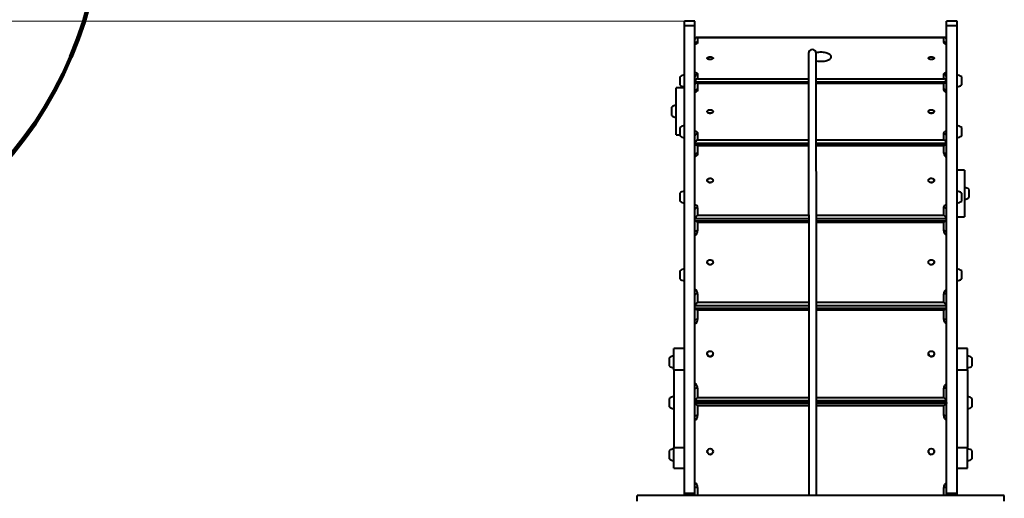
# Model space of a CAD drawing. Units: millimetres. Extents: x -1304 to 12690, y -961 to 7262.
# Drawn here: x 4683 to 7211, y 4536 to 5765 of the extents above; entities that cross this region are included whole.
import ezdxf

# ---------------------------------------------------------------- set-up
doc = ezdxf.new("R2010")
doc.units = ezdxf.units.MM
doc.layers.add('DiKom', color=7, linetype='Continuous', lineweight=0)
doc.styles.add('style1', font='arialbd_0.ttf', dxfattribs={"width": 0.8})
doc.dimstyles.new('1-50', dxfattribs={"dimtxt": 600, "dimasz": 300, "dimexe": 100, "dimexo": 0, "dimgap": 200, "dimtad": 1, "dimtxsty": 'style1', "dimcen": 200, "dimclrd": 7, "dimclre": 7, "dimclrt": 7, "dimadec": 1, "dimazin": 2, "dimtfac": 1, "dimtmove": 0, "dimatfit": 2, "dimfxl": 0, "dimlwd": 25, "dimlwe": 18, "dimarcsym": 0})

# ---------------------------------------------------------------- blocks, each defined once
blk = doc.blocks.new('*D0')
at = {"layer": 'Defpoints', "color": 0, "transparency": 16777216}
for p in [(6416.7, 5761.9), (1301.7, 1739.8), (4752.8, 1739.8)]:
    blk.add_point(p, dxfattribs=at)
at = {"layer": 'DiKom', "color": 7, "lineweight": 18, "transparency": 16777216}
for p, q in [((6416.7, 5761.9), (1201.7, 5761.9)), ((4752.8, 1739.8), (1201.7, 1739.8))]:
    blk.add_line(p, q, dxfattribs=at)
at = {"layer": 'DiKom', "color": 7, "lineweight": 25, "transparency": 16777216}
blk.add_line((1301.7, 5461.9), (1301.7, 2039.8), dxfattribs=at)
at = {"layer": 'DiKom', "color": 7, "transparency": 16777216}
for points in [[(1251.7, 5461.9), (1351.7, 5461.9), (1301.7, 5761.9)], [(1251.7, 2039.8), (1351.7, 2039.8), (1301.7, 1739.8)]]:
    blk.add_solid(points, dxfattribs=at)
at = {"layer": 'DiKom', "color": 7, "lineweight": 200, "transparency": 16777216, "insert": (795.3, 3654), "char_height": 600, "attachment_point": 5, "rotation": 90, "style": 'style1'}
blk.add_mtext('4050', dxfattribs=at)
blk = doc.blocks.new('*D3')
at = {"layer": 'Defpoints', "color": 0, "transparency": 16777216}
for p in [(5892.9, 7261.9), (-403.6, 239.8), (3552.8, 239.8)]:
    blk.add_point(p, dxfattribs=at)
at = {"layer": 'DiKom', "color": 7, "lineweight": 18, "transparency": 16777216}
for p, q in [((5892.9, 7261.9), (-503.6, 7261.9)), ((3552.8, 239.8), (-503.6, 239.8))]:
    blk.add_line(p, q, dxfattribs=at)
at = {"layer": 'DiKom', "color": 7, "lineweight": 25, "transparency": 16777216}
blk.add_line((-403.6, 6961.9), (-403.6, 539.8), dxfattribs=at)
at = {"layer": 'DiKom', "color": 7, "transparency": 16777216}
for points in [[(-453.6, 6961.9), (-353.6, 6961.9), (-403.6, 7261.9)], [(-453.6, 539.8), (-353.6, 539.8), (-403.6, 239.8)]]:
    blk.add_solid(points, dxfattribs=at)
at = {"layer": 'DiKom', "color": 7, "lineweight": 200, "transparency": 16777216, "insert": (-910, 3555.5), "char_height": 600, "attachment_point": 5, "rotation": 90, "style": 'style1'}
blk.add_mtext('7050', dxfattribs=at)

msp = doc.modelspace()

# ---------------------------------------------------------------- linework, layer by layer
at = {"layer": 'DiKom', "color": 7, "linetype": 'Continuous', "lineweight": 40}
for p, q in [((6416.663, 5761.942), (6389.663, 5761.942)), ((6389.663, 5750.406), (6389.663, 5761.942)), ((6389.663, 5750.406), (6416.663, 5750.406)), ((6389.663, 4548.869), (6389.663, 5750.406)), ((6416.663, 5750.406), (6416.663, 5761.942)), ((6416.663, 4548.869), (6416.663, 5750.406)), ((7089.663, 5761.942), (7062.663, 5761.942)), ((7062.663, 5750.406), (7062.663, 5761.942)), ((7062.663, 5750.406), (7089.663, 5750.406)), ((7062.663, 4548.869), (7062.663, 5750.406)), ((7089.663, 5750.406), (7089.663, 5761.942)), ((7089.663, 4548.869), (7089.663, 5750.406)), ((7058.775, 5719.403), (6420.551, 5719.403)), ((6423.663, 5718.674), (6423.663, 5707.559)), ((7055.663, 5718.674), (6423.663, 5718.674)), ((7055.663, 5707.559), (7055.663, 5718.674)), ((6448.163, 5666.51), (6448.163, 5666.212)), ((6463.163, 5666.212), (6463.163, 5666.51)), ((7016.163, 5666.51), (7016.163, 5666.212)), ((7031.163, 5666.212), (7031.163, 5666.51)), ((6377.663, 5618.513), (6377.663, 5608.858)), ((6423.663, 5624.866), (6423.663, 5613.751)), ((6423.663, 5613.751), (6708.397, 5613.751)), ((6728.198, 5613.751), (7055.663, 5613.751)), ((7055.663, 5613.751), (7055.663, 5624.866)), ((7101.663, 5597.513), (7101.663, 5618.513)), ((6389.663, 5589.879), (6368.663, 5589.879)), ((6368.663, 5469.879), (6368.663, 5589.879)), ((6377.663, 5608.858), (6377.663, 5597.513)), ((6708.407, 5604.369), (6416.663, 5604.369)), ((6708.408, 5602.7), (6419.386, 5602.7)), ((6423.663, 5601.241), (6423.663, 5585.963)), ((6708.41, 5601.241), (6423.663, 5601.241)), ((7062.663, 5604.369), (6728.207, 5604.369)), ((7059.941, 5602.7), (6728.209, 5602.7)), ((7055.663, 5601.241), (6728.21, 5601.241)), ((7055.663, 5585.963), (7055.663, 5601.241)), ((6356.663, 5540.379), (6356.663, 5524.049)), ((6356.663, 5524.049), (6356.663, 5519.379)), ((6448.163, 5529.394), (6448.163, 5529.131)), ((6463.163, 5529.131), (6463.163, 5529.394)), ((7016.163, 5529.394), (7016.163, 5529.131)), ((7031.163, 5529.131), (7031.163, 5529.394)), ((6377.663, 5488.193), (6377.663, 5479.687)), ((7101.663, 5467.192), (7101.663, 5488.192)), ((6368.663, 5469.879), (6377.663, 5469.879)), ((6377.663, 5479.687), (6377.663, 5467.192)), ((6423.663, 5472.298), (6423.663, 5457.021)), ((7055.663, 5457.021), (7055.663, 5472.298)), ((6708.561, 5447.202), (6416.663, 5447.202)), ((6708.565, 5443.484), (6418.385, 5443.484)), ((6423.663, 5457.021), (6708.552, 5457.021)), ((6423.663, 5441.082), (6423.663, 5422.231)), ((6708.568, 5441.082), (6423.663, 5441.082)), ((6728.352, 5457.021), (7055.663, 5457.021)), ((7062.663, 5447.202), (6728.362, 5447.202)), ((7060.942, 5443.484), (6728.366, 5443.484)), ((7055.663, 5441.082), (6728.368, 5441.082)), ((7055.663, 5422.231), (7055.663, 5441.082)), ((7108.712, 5378.846), (7089.663, 5378.846)), ((7108.712, 5378.846), (7108.712, 5374.984)), ((7108.712, 5374.984), (7108.712, 5258.846)), ((6448.163, 5352.324), (6448.163, 5352.106)), ((6463.163, 5352.106), (6463.163, 5352.324)), ((7016.163, 5352.324), (7016.163, 5352.106)), ((7031.163, 5352.106), (7031.163, 5352.324)), ((6377.663, 5319.903), (6377.663, 5308.319)), ((7101.663, 5298.903), (7101.663, 5319.903)), ((7120.712, 5321.218), (7120.712, 5329.346)), ((7120.712, 5308.346), (7120.712, 5321.218)), ((6377.663, 5308.319), (6377.663, 5298.903)), ((6423.663, 5281.98), (6423.663, 5263.129)), ((6423.663, 5263.129), (6708.742, 5263.129)), ((6728.543, 5263.129), (7055.663, 5263.129)), ((7055.663, 5263.129), (7055.663, 5281.98)), ((6708.752, 5253.253), (6416.663, 5253.253)), ((6708.757, 5247.9), (6417.588, 5247.9)), ((6423.663, 5244.377), (6423.663, 5222.68)), ((6708.76, 5244.377), (6423.663, 5244.377)), ((7062.663, 5253.253), (6728.552, 5253.253)), ((7061.739, 5247.9), (6728.558, 5247.9)), ((7055.663, 5244.377), (6728.561, 5244.377)), ((7055.663, 5222.68), (7055.663, 5244.377)), ((7089.663, 5258.846), (7108.712, 5258.846)), ((6448.163, 5142.132), (6448.163, 5141.967)), ((6463.163, 5141.967), (6463.163, 5142.132)), ((7016.163, 5142.132), (7016.163, 5141.967)), ((7031.163, 5141.967), (7031.163, 5142.132)), ((6377.663, 5120.14), (6377.663, 5112.266)), ((6377.663, 5112.266), (6377.663, 5099.14)), ((7101.663, 5099.14), (7101.663, 5120.14)), ((6423.663, 5061.254), (6423.663, 5039.556)), ((7055.663, 5039.556), (7055.663, 5061.254)), ((6423.663, 5039.556), (6708.96, 5039.556)), ((6728.761, 5039.556), (7055.663, 5039.556)), ((6708.97, 5030.004), (6416.663, 5030.004)), ((6416.663, 5023.546), (6708.976, 5023.546)), ((6708.976, 5023.492), (6417.026, 5023.492)), ((6423.663, 5018.714), (6423.663, 4995.008)), ((6708.981, 5018.714), (6423.663, 5018.714)), ((7062.663, 5030.004), (6728.77, 5030.004)), ((6728.776, 5023.546), (7062.663, 5023.546)), ((7062.301, 5023.492), (6728.776, 5023.492)), ((7055.663, 5018.714), (6728.781, 5018.714)), ((7055.663, 4995.008), (7055.663, 5018.714)), ((6389.663, 4920.92), (6362.663, 4920.92)), ((6362.663, 4865.737), (6362.663, 4920.92)), ((6448.163, 4906.927), (6448.163, 4906.821)), ((6463.163, 4906.821), (6463.163, 4906.927)), ((7016.163, 4906.927), (7016.163, 4906.821)), ((7031.163, 4906.821), (7031.163, 4906.927)), ((7116.663, 4920.92), (7089.663, 4920.92)), ((7116.663, 4865.737), (7116.663, 4920.92)), ((6350.663, 4896.611), (6350.663, 4886.604)), ((6350.663, 4886.604), (6350.663, 4875.611)), ((7128.663, 4875.611), (7128.663, 4896.611)), ((6362.663, 4865.737), (6389.663, 4865.737)), ((6362.663, 4865.737), (6362.663, 4665.933)), ((7089.663, 4865.737), (7116.663, 4865.737)), ((7116.663, 4865.737), (7116.663, 4665.933)), ((6423.663, 4818.635), (6423.663, 4794.928)), ((7055.663, 4794.928), (7055.663, 4818.635)), ((6350.663, 4791.785), (6350.663, 4782.53)), ((6350.663, 4782.53), (6350.663, 4770.785)), ((6709.207, 4786.068), (6416.663, 4786.068)), ((6416.663, 4781.94), (6709.211, 4781.94)), ((6709.214, 4778.918), (6416.719, 4778.918)), ((6416.996, 4778.918), (6416.996, 4781.578)), ((6417.026, 4781.578), (6709.211, 4781.578)), ((6423.663, 4794.928), (6709.198, 4794.928)), ((6728.999, 4794.928), (7055.663, 4794.928)), ((7062.663, 4786.068), (6729.008, 4786.068)), ((6729.012, 4781.94), (7062.663, 4781.94)), ((6729.012, 4781.578), (7062.301, 4781.578)), ((7062.607, 4778.918), (6729.015, 4778.918)), ((7062.331, 4781.578), (7062.331, 4778.918)), ((7128.663, 4770.785), (7128.663, 4791.785)), ((6423.663, 4772.8), (6423.663, 4748)), ((6709.22, 4772.8), (6423.663, 4772.8)), ((7055.663, 4772.8), (6729.021, 4772.8)), ((7055.663, 4748), (7055.663, 4772.8)), ((6350.663, 4657.943), (6350.663, 4648.754)), ((6362.663, 4665.933), (6389.663, 4665.933)), ((6362.663, 4612.634), (6362.663, 4665.933)), ((6448.163, 4655.784), (6448.163, 4655.742)), ((6463.163, 4655.742), (6463.163, 4655.784)), ((7016.163, 4655.784), (7016.163, 4655.742)), ((7031.163, 4655.742), (7031.163, 4655.784)), ((7089.663, 4665.933), (7116.663, 4665.933)), ((7116.663, 4612.634), (7116.663, 4665.933)), ((7128.663, 4636.943), (7128.663, 4657.943)), ((6350.663, 4648.754), (6350.663, 4636.943)), ((6362.663, 4612.634), (6389.663, 4612.634)), ((7089.663, 4612.634), (7116.663, 4612.634)), ((6423.663, 4563.484), (6423.663, 4543.06)), ((7055.663, 4543.06), (7055.663, 4563.484)), ((6268.214, 4528.06), (6268.214, 4543.06)), ((6268.392, 4543.06), (6268.214, 4543.06)), ((6268.878, 4543.06), (6268.392, 4543.06)), ((6269.667, 4543.06), (6268.878, 4543.06)), ((6270.756, 4543.06), (6269.667, 4543.06)), ((6272.14, 4543.06), (6270.756, 4543.06)), ((6273.815, 4543.06), (6272.14, 4543.06)), ((6275.776, 4543.06), (6273.815, 4543.06)), ((6278.02, 4543.06), (6275.776, 4543.06)), ((6280.541, 4543.06), (6278.02, 4543.06)), ((6283.335, 4543.06), (6280.541, 4543.06)), ((6286.399, 4543.06), (6283.335, 4543.06)), ((6289.727, 4543.06), (6286.399, 4543.06)), ((6293.316, 4543.06), (6289.727, 4543.06)), ((6297.161, 4543.06), (6293.316, 4543.06)), ((6301.257, 4543.06), (6297.161, 4543.06)), ((6704.308, 4543.06), (6301.257, 4543.06)), ((6389.663, 4548.869), (6416.663, 4548.869)), ((6389.663, 4543.06), (6389.663, 4548.869)), ((6416.663, 4543.06), (6416.663, 4548.869)), ((6706.172, 4543.06), (6704.308, 4543.06)), ((6708.103, 4543.06), (6706.172, 4543.06)), ((6710.096, 4543.06), (6708.103, 4543.06)), ((6712.147, 4543.06), (6710.096, 4543.06)), ((6714.252, 4543.06), (6712.147, 4543.06)), ((6716.406, 4543.06), (6714.252, 4543.06)), ((6718.605, 4543.06), (6716.406, 4543.06)), ((6720.843, 4543.06), (6718.605, 4543.06)), ((6723.118, 4543.06), (6720.843, 4543.06)), ((6725.423, 4543.06), (6723.118, 4543.06)), ((6727.756, 4543.06), (6725.423, 4543.06)), ((6730.11, 4543.06), (6727.756, 4543.06)), ((6732.483, 4543.06), (6730.11, 4543.06)), ((6734.869, 4543.06), (6732.483, 4543.06)), ((6737.264, 4543.06), (6734.869, 4543.06)), ((6739.663, 4543.06), (6737.264, 4543.06)), ((6742.063, 4543.06), (6739.663, 4543.06)), ((6744.458, 4543.06), (6742.063, 4543.06)), ((6746.844, 4543.06), (6744.458, 4543.06)), ((6749.216, 4543.06), (6746.844, 4543.06)), ((6751.571, 4543.06), (6749.216, 4543.06)), ((6753.903, 4543.06), (6751.571, 4543.06)), ((6756.209, 4543.06), (6753.903, 4543.06)), ((6758.483, 4543.06), (6756.209, 4543.06)), ((6760.722, 4543.06), (6758.483, 4543.06)), ((6762.921, 4543.06), (6760.722, 4543.06)), ((6765.075, 4543.06), (6762.921, 4543.06)), ((6767.179, 4543.06), (6765.075, 4543.06)), ((6769.231, 4543.06), (6767.179, 4543.06)), ((6771.224, 4543.06), (6769.231, 4543.06)), ((6773.155, 4543.06), (6771.224, 4543.06)), ((6775.019, 4543.06), (6773.155, 4543.06)), ((7178.069, 4543.06), (6775.019, 4543.06)), ((7062.663, 4548.869), (7089.663, 4548.869)), ((7062.663, 4543.06), (7062.663, 4548.869)), ((7089.663, 4543.06), (7089.663, 4548.869)), ((7182.166, 4543.06), (7178.069, 4543.06)), ((7186.011, 4543.06), (7182.166, 4543.06)), ((7189.6, 4543.06), (7186.011, 4543.06)), ((7192.928, 4543.06), (7189.6, 4543.06)), ((7195.991, 4543.06), (7192.928, 4543.06)), ((7198.786, 4543.06), (7195.991, 4543.06)), ((7201.307, 4543.06), (7198.786, 4543.06)), ((7203.55, 4543.06), (7201.307, 4543.06)), ((7205.511, 4543.06), (7203.55, 4543.06)), ((7207.186, 4543.06), (7205.511, 4543.06)), ((7208.57, 4543.06), (7207.186, 4543.06)), ((7209.659, 4543.06), (7208.57, 4543.06)), ((7210.449, 4543.06), (7209.659, 4543.06)), ((7210.935, 4543.06), (7210.449, 4543.06)), ((7211.113, 4543.06), (7210.935, 4543.06)), ((7211.113, 4528.06), (7211.113, 4543.06))]:
    msp.add_line(p, q, dxfattribs=at)
at = {"layer": 'DiKom', "color": 7, "linetype": 'Continuous', "lineweight": 40, "flags": 128}
for points in [[(6423.663, 5707.559), (6423.479, 5706.516), (6422.929, 5705.498), (6422.028, 5704.531), (6420.799, 5703.639), (6419.27, 5702.843), (6417.48, 5702.164), (6416.663, 5701.918)], [(7062.663, 5701.918), (7061.847, 5702.164), (7060.057, 5702.843), (7058.528, 5703.639), (7057.298, 5704.531), (7056.397, 5705.498), (7055.848, 5706.516), (7055.663, 5707.559)], [(6453.804, 5662.982), (6452.285, 5663.235), (6450.925, 5663.628), (6449.786, 5664.141), (6448.922, 5664.751), (6448.373, 5665.43), (6448.165, 5666.145), (6448.163, 5666.212)], [(6453.804, 5663.28), (6452.285, 5663.533), (6450.925, 5663.925), (6449.786, 5664.439), (6448.922, 5665.049), (6448.373, 5665.727), (6448.165, 5666.442), (6448.307, 5667.161), (6448.794, 5667.848), (6449.602, 5668.474), (6450.693, 5669.007), (6452.017, 5669.424), (6453.511, 5669.704), (6455.106, 5669.835), (6456.726, 5669.811), (6458.298, 5669.632), (6459.746, 5669.307), (6461.003, 5668.852), (6462.01, 5668.287), (6462.721, 5667.638), (6463.101, 5666.938), (6463.134, 5666.217), (6462.818, 5665.51), (6462.167, 5664.849), (6461.212, 5664.266), (6459.997, 5663.789), (6458.58, 5663.438), (6457.027, 5663.231), (6455.409, 5663.177), (6453.804, 5663.28)], [(6463.163, 5666.212), (6463.134, 5665.919), (6462.818, 5665.212), (6462.167, 5664.552), (6461.212, 5663.969), (6459.997, 5663.491), (6458.58, 5663.14), (6457.027, 5662.934), (6455.409, 5662.88), (6453.804, 5662.982)], [(6728.078, 5659.879), (6729.09, 5659.641), (6731.87, 5659.107), (6734.771, 5658.721), (6737.753, 5658.487), (6740.776, 5658.409), (6743.799, 5658.487), (6746.78, 5658.721), (6749.681, 5659.107), (6752.462, 5659.641), (6755.084, 5660.314), (6757.513, 5661.118), (6759.715, 5662.041), (6761.662, 5663.073), (6763.325, 5664.197), (6764.684, 5665.4), (6765.72, 5666.665), (6766.418, 5667.975), (6766.77, 5669.312), (6766.77, 5670.659), (6766.418, 5671.996), (6765.72, 5673.306), (6764.684, 5674.571), (6763.325, 5675.774), (6761.662, 5676.898), (6759.715, 5677.93), (6757.513, 5678.853), (6755.084, 5679.657), (6752.462, 5680.33), (6749.681, 5680.864), (6746.78, 5681.25), (6743.799, 5681.484), (6740.776, 5681.562), (6740.776, 5681.562)], [(7025.523, 5662.982), (7023.917, 5662.88), (7022.3, 5662.934), (7020.747, 5663.14), (7019.329, 5663.491), (7018.115, 5663.969), (7017.16, 5664.552), (7016.509, 5665.212), (7016.192, 5665.919), (7016.163, 5666.212)], [(7025.523, 5663.28), (7023.917, 5663.177), (7022.3, 5663.231), (7020.747, 5663.438), (7019.329, 5663.789), (7018.115, 5664.266), (7017.16, 5664.849), (7016.509, 5665.51), (7016.192, 5666.217), (7016.225, 5666.938), (7016.606, 5667.638), (7017.317, 5668.287), (7018.324, 5668.852), (7019.581, 5669.307), (7021.029, 5669.632), (7022.6, 5669.811), (7024.221, 5669.835), (7025.816, 5669.704), (7027.31, 5669.424), (7028.634, 5669.007), (7029.725, 5668.474), (7030.533, 5667.848), (7031.019, 5667.161), (7031.162, 5666.442), (7030.954, 5665.727), (7030.405, 5665.049), (7029.541, 5664.439), (7028.402, 5663.925), (7027.041, 5663.533), (7025.523, 5663.28)], [(7031.163, 5666.212), (7031.162, 5666.145), (7030.954, 5665.43), (7030.405, 5664.751), (7029.541, 5664.141), (7028.402, 5663.628), (7027.041, 5663.235), (7025.523, 5662.982)], [(6416.663, 5630.507), (6417.48, 5630.261), (6419.27, 5629.581), (6420.799, 5628.786), (6422.028, 5627.893), (6422.929, 5626.927), (6423.479, 5625.909), (6423.663, 5624.866)], [(7055.663, 5624.866), (7055.848, 5625.909), (7056.397, 5626.927), (7057.298, 5627.893), (7058.528, 5628.786), (7060.057, 5629.581), (7061.847, 5630.261), (7062.663, 5630.507)], [(6423.663, 5585.963), (6422.298, 5585.857), (6420.985, 5585.542), (6419.774, 5585.029), (6418.714, 5584.34), (6417.843, 5583.501), (6417.196, 5582.543), (6416.798, 5581.503), (6416.663, 5580.422)], [(6423.663, 5585.963), (6423.479, 5584.529), (6422.929, 5583.131), (6422.028, 5581.802), (6420.799, 5580.575), (6419.27, 5579.482), (6417.48, 5578.547), (6416.663, 5578.209)], [(7062.663, 5580.422), (7062.529, 5581.503), (7062.13, 5582.543), (7061.484, 5583.501), (7060.613, 5584.34), (7059.552, 5585.029), (7058.342, 5585.542), (7057.029, 5585.857), (7055.663, 5585.963)], [(7062.663, 5578.209), (7061.847, 5578.547), (7060.057, 5579.482), (7058.528, 5580.575), (7057.298, 5581.802), (7056.397, 5583.131), (7055.848, 5584.529), (7055.663, 5585.963)], [(6451.057, 5525.777), (6449.892, 5526.467), (6448.998, 5527.293), (6448.414, 5528.218), (6448.17, 5529.198), (6448.276, 5530.187), (6448.728, 5531.138), (6449.504, 5532.009), (6450.568, 5532.757), (6451.87, 5533.348), (6453.349, 5533.753), (6454.937, 5533.956), (6456.559, 5533.944), (6458.139, 5533.72), (6459.603, 5533.294), (6460.883, 5532.685), (6461.918, 5531.923), (6462.662, 5531.042), (6463.078, 5530.084), (6463.147, 5529.094), (6462.867, 5528.118), (6462.249, 5527.201), (6461.324, 5526.387), (6460.134, 5525.714), (6458.735, 5525.213), (6457.192, 5524.907), (6455.578, 5524.811), (6453.968, 5524.929), (6452.437, 5525.256), (6451.057, 5525.777)], [(6463.163, 5529.131), (6463.147, 5528.831), (6462.867, 5527.855), (6462.249, 5526.938), (6461.324, 5526.124), (6460.134, 5525.451), (6458.735, 5524.95), (6457.192, 5524.644), (6455.578, 5524.548), (6453.968, 5524.666), (6452.437, 5524.993), (6451.057, 5525.514)], [(7028.27, 5525.514), (7026.889, 5524.993), (7025.359, 5524.666), (7023.748, 5524.548), (7022.134, 5524.644), (7020.592, 5524.95), (7019.193, 5525.451), (7018.003, 5526.124), (7017.077, 5526.938), (7016.46, 5527.855), (7016.179, 5528.831), (7016.163, 5529.131)], [(7028.27, 5525.777), (7026.889, 5525.256), (7025.359, 5524.929), (7023.748, 5524.811), (7022.134, 5524.907), (7020.592, 5525.213), (7019.193, 5525.714), (7018.003, 5526.387), (7017.077, 5527.201), (7016.46, 5528.118), (7016.179, 5529.094), (7016.249, 5530.084), (7016.665, 5531.042), (7017.408, 5531.923), (7018.444, 5532.685), (7019.724, 5533.294), (7021.188, 5533.72), (7022.768, 5533.944), (7024.39, 5533.956), (7025.977, 5533.753), (7027.457, 5533.348), (7028.759, 5532.757), (7029.823, 5532.009), (7030.599, 5531.138), (7031.05, 5530.187), (7031.156, 5529.198), (7030.912, 5528.218), (7030.329, 5527.293), (7029.434, 5526.467), (7028.27, 5525.777)], [(6416.663, 5480.053), (6417.48, 5479.714), (6419.27, 5478.78), (6420.799, 5477.686), (6422.028, 5476.46), (6422.929, 5475.131), (6423.479, 5473.732), (6423.663, 5472.298)], [(6423.663, 5472.298), (6422.298, 5472.192), (6420.985, 5471.877), (6419.774, 5471.365), (6418.714, 5470.676), (6417.843, 5469.836), (6417.196, 5468.878), (6416.798, 5467.839), (6416.663, 5466.758)], [(7055.663, 5472.298), (7055.848, 5473.732), (7056.397, 5475.131), (7057.298, 5476.46), (7058.528, 5477.686), (7060.057, 5478.78), (7061.847, 5479.714), (7062.663, 5480.053)], [(7062.663, 5466.758), (7062.529, 5467.839), (7062.13, 5468.878), (7061.484, 5469.836), (7060.613, 5470.676), (7059.552, 5471.365), (7058.342, 5471.877), (7057.029, 5472.192), (7055.663, 5472.298)], [(6423.663, 5422.231), (6422.298, 5422.143), (6420.985, 5421.881), (6419.774, 5421.456), (6418.714, 5420.885), (6417.843, 5420.188), (6417.196, 5419.393), (6416.798, 5418.53), (6416.663, 5417.633)], [(6423.663, 5422.231), (6423.479, 5420.462), (6422.929, 5418.736), (6422.028, 5417.096), (6420.799, 5415.583), (6419.27, 5414.234), (6417.48, 5413.081), (6416.663, 5412.664)], [(7062.663, 5417.633), (7062.529, 5418.53), (7062.13, 5419.393), (7061.484, 5420.188), (7060.613, 5420.885), (7059.552, 5421.456), (7058.342, 5421.881), (7057.029, 5422.143), (7055.663, 5422.231)], [(6451.24, 5347.757), (6450.041, 5348.581), (6449.105, 5349.58), (6448.476, 5350.707), (6448.183, 5351.91), (6448.24, 5353.132), (6448.644, 5354.316), (6449.376, 5355.407), (6450.402, 5356.354), (6451.674, 5357.113), (6453.133, 5357.648), (6454.71, 5357.933), (6456.331, 5357.957), (6457.922, 5357.717), (6459.406, 5357.225), (6460.716, 5356.503), (6461.789, 5355.587), (6462.576, 5354.517), (6463.04, 5353.345), (6463.159, 5352.126), (6462.927, 5350.916), (6462.356, 5349.771), (6461.471, 5348.746), (6460.316, 5347.888), (6458.942, 5347.238), (6457.415, 5346.825), (6455.807, 5346.67), (6454.191, 5346.779), (6452.645, 5347.147), (6451.24, 5347.757)], [(6463.163, 5352.106), (6463.159, 5351.908), (6462.927, 5350.697), (6462.356, 5349.553), (6461.471, 5348.528), (6460.316, 5347.67), (6458.942, 5347.02), (6457.415, 5346.607), (6455.807, 5346.451), (6454.191, 5346.56), (6452.645, 5346.929), (6451.24, 5347.539)], [(7028.087, 5347.539), (7026.682, 5346.929), (7025.135, 5346.56), (7023.52, 5346.451), (7021.911, 5346.607), (7020.384, 5347.02), (7019.011, 5347.67), (7017.855, 5348.528), (7016.971, 5349.553), (7016.4, 5350.697), (7016.168, 5351.908), (7016.163, 5352.106)], [(7028.087, 5347.757), (7026.682, 5347.147), (7025.135, 5346.779), (7023.52, 5346.67), (7021.911, 5346.825), (7020.384, 5347.238), (7019.011, 5347.888), (7017.855, 5348.746), (7016.971, 5349.771), (7016.4, 5350.916), (7016.168, 5352.126), (7016.287, 5353.345), (7016.75, 5354.517), (7017.537, 5355.587), (7018.611, 5356.503), (7019.92, 5357.225), (7021.405, 5357.717), (7022.995, 5357.957), (7024.617, 5357.933), (7026.194, 5357.648), (7027.652, 5357.113), (7028.924, 5356.354), (7029.95, 5355.407), (7030.682, 5354.316), (7031.086, 5353.132), (7031.143, 5351.91), (7030.85, 5350.707), (7030.221, 5349.58), (7029.286, 5348.581), (7028.087, 5347.757)], [(7055.663, 5281.98), (7055.848, 5283.75), (7056.397, 5285.475), (7057.298, 5287.115), (7058.528, 5288.628), (7060.057, 5289.978), (7061.847, 5291.131), (7062.663, 5291.548)], [(6423.663, 5281.98), (6422.298, 5281.892), (6420.985, 5281.63), (6419.774, 5281.205), (6418.714, 5280.634), (6417.843, 5279.937), (6417.196, 5279.142), (6416.798, 5278.279), (6416.663, 5277.382)], [(7062.663, 5277.382), (7062.529, 5278.279), (7062.13, 5279.142), (7061.484, 5279.937), (7060.613, 5280.634), (7059.552, 5281.205), (7058.342, 5281.63), (7057.029, 5281.892), (7055.663, 5281.98)], [(6423.663, 5222.68), (6422.298, 5222.613), (6420.985, 5222.415), (6419.774, 5222.094), (6418.714, 5221.662), (6417.843, 5221.134), (6417.196, 5220.533), (6416.798, 5219.881), (6416.663, 5219.203)], [(7062.663, 5219.203), (7062.529, 5219.881), (7062.13, 5220.533), (7061.484, 5221.134), (7060.613, 5221.662), (7059.552, 5222.094), (7058.342, 5222.415), (7057.029, 5222.613), (7055.663, 5222.68)], [(6451.358, 5136.802), (6450.138, 5137.73), (6449.177, 5138.864), (6448.519, 5140.151), (6448.195, 5141.53), (6448.221, 5142.937), (6448.594, 5144.307), (6449.298, 5145.575), (6450.3, 5146.682), (6451.552, 5147.576), (6452.997, 5148.216), (6454.566, 5148.571), (6456.187, 5148.625), (6457.783, 5148.376), (6459.28, 5147.834), (6460.608, 5147.026), (6461.705, 5145.989), (6462.519, 5144.772), (6463.012, 5143.431), (6463.162, 5142.03), (6462.962, 5140.633), (6462.42, 5139.306), (6461.562, 5138.112), (6460.428, 5137.105), (6459.072, 5136.334), (6457.556, 5135.833), (6455.952, 5135.627), (6454.334, 5135.726), (6452.778, 5136.123), (6451.358, 5136.802)], [(6463.163, 5141.967), (6463.162, 5141.865), (6462.962, 5140.468), (6462.42, 5139.141), (6461.562, 5137.947), (6460.428, 5136.94), (6459.072, 5136.169), (6457.556, 5135.668), (6455.952, 5135.462), (6454.334, 5135.561), (6452.778, 5135.959), (6451.358, 5136.637)], [(7027.969, 5136.637), (7026.548, 5135.959), (7024.993, 5135.561), (7023.375, 5135.462), (7021.771, 5135.668), (7020.255, 5136.169), (7018.898, 5136.94), (7017.765, 5137.947), (7016.907, 5139.141), (7016.365, 5140.468), (7016.164, 5141.865), (7016.163, 5141.967)], [(7027.969, 5136.802), (7026.548, 5136.123), (7024.993, 5135.726), (7023.375, 5135.627), (7021.771, 5135.833), (7020.255, 5136.334), (7018.898, 5137.105), (7017.765, 5138.112), (7016.907, 5139.306), (7016.365, 5140.633), (7016.164, 5142.03), (7016.314, 5143.431), (7016.808, 5144.772), (7017.622, 5145.989), (7018.719, 5147.026), (7020.047, 5147.834), (7021.544, 5148.376), (7023.14, 5148.625), (7024.76, 5148.571), (7026.33, 5148.216), (7027.774, 5147.576), (7029.027, 5146.682), (7030.028, 5145.575), (7030.732, 5144.307), (7031.106, 5142.937), (7031.131, 5141.53), (7030.807, 5140.151), (7030.15, 5138.864), (7029.189, 5137.73), (7027.969, 5136.802)], [(6423.663, 5061.254), (6422.298, 5061.187), (6420.985, 5060.989), (6419.774, 5060.668), (6418.714, 5060.235), (6417.843, 5059.708), (6417.196, 5059.107), (6416.798, 5058.455), (6416.663, 5057.776)], [(7062.663, 5057.776), (7062.529, 5058.455), (7062.13, 5059.107), (7061.484, 5059.708), (7060.613, 5060.235), (7059.552, 5060.668), (7058.342, 5060.989), (7057.029, 5061.187), (7055.663, 5061.254)], [(6423.663, 4995.008), (6422.298, 4994.966), (6420.985, 4994.839), (6419.774, 4994.634), (6418.714, 4994.357), (6417.843, 4994.02), (6417.196, 4993.636), (6416.798, 4993.219), (6416.663, 4992.785)], [(7062.663, 4992.785), (7062.529, 4993.219), (7062.13, 4993.636), (7061.484, 4994.02), (7060.613, 4994.357), (7059.552, 4994.634), (7058.342, 4994.839), (7057.029, 4994.966), (7055.663, 4995.008)], [(6454.714, 4899.872), (6453.137, 4900.231), (6451.678, 4900.902), (6450.405, 4901.856), (6449.378, 4903.046), (6448.646, 4904.418), (6448.241, 4905.907), (6448.183, 4907.444), (6448.475, 4908.957), (6449.104, 4910.374), (6450.038, 4911.631), (6451.236, 4912.668), (6452.641, 4913.436), (6454.188, 4913.9), (6455.803, 4914.037), (6457.412, 4913.843), (6458.939, 4913.325), (6460.313, 4912.507), (6461.469, 4911.429), (6462.354, 4910.141), (6462.926, 4908.702), (6463.159, 4907.18), (6463.041, 4905.646), (6462.578, 4904.172), (6461.792, 4902.827), (6460.719, 4901.674), (6459.41, 4900.766), (6457.925, 4900.146), (6456.335, 4899.844), (6454.714, 4899.872)], [(7024.613, 4899.872), (7022.991, 4899.844), (7021.401, 4900.146), (7019.917, 4900.766), (7018.608, 4901.674), (7017.535, 4902.827), (7016.749, 4904.172), (7016.286, 4905.646), (7016.168, 4907.18), (7016.401, 4908.702), (7016.973, 4910.141), (7017.858, 4911.429), (7019.014, 4912.507), (7020.388, 4913.325), (7021.915, 4913.843), (7023.524, 4914.037), (7025.139, 4913.9), (7026.685, 4913.436), (7028.09, 4912.668), (7029.288, 4911.631), (7030.223, 4910.374), (7030.851, 4908.957), (7031.143, 4907.444), (7031.086, 4905.907), (7030.681, 4904.418), (7029.948, 4903.046), (7028.922, 4901.856), (7027.649, 4900.902), (7026.19, 4900.231), (7024.613, 4899.872)], [(6423.663, 4818.635), (6422.298, 4818.592), (6420.985, 4818.465), (6419.774, 4818.26), (6418.714, 4817.984), (6417.843, 4817.647), (6417.196, 4817.262), (6416.798, 4816.845), (6416.663, 4816.412)], [(7062.663, 4816.412), (7062.529, 4816.845), (7062.13, 4817.262), (7061.484, 4817.647), (7060.613, 4817.984), (7059.552, 4818.26), (7058.342, 4818.465), (7057.029, 4818.592), (7055.663, 4818.635)], [(6423.663, 4748), (6422.298, 4747.983), (6420.985, 4747.933), (6419.774, 4747.851), (6418.714, 4747.741), (6417.843, 4747.608), (6417.196, 4747.455), (6416.798, 4747.29), (6416.663, 4747.117)], [(7062.663, 4747.117), (7062.529, 4747.29), (7062.13, 4747.455), (7061.484, 4747.608), (7060.613, 4747.741), (7059.552, 4747.851), (7058.342, 4747.933), (7057.029, 4747.983), (7055.663, 4748)], [(6423.663, 4563.484), (6422.298, 4563.467), (6420.985, 4563.416), (6419.774, 4563.335), (6418.714, 4563.225), (6417.843, 4563.091), (6417.196, 4562.939), (6416.798, 4562.773), (6416.663, 4562.601)], [(7062.663, 4562.601), (7062.529, 4562.773), (7062.13, 4562.939), (7061.484, 4563.091), (7060.613, 4563.225), (7059.552, 4563.335), (7058.342, 4563.416), (7057.029, 4563.467), (7055.663, 4563.484)]]:
    msp.add_lwpolyline(points, dxfattribs=at)
at = {"layer": 'DiKom', "color": 7, "linetype": 'Continuous', "lineweight": 40}
for centre, radius in [((6455.651, 4655.828), 7.484), ((7023.692, 4655.825), 7.477)]:
    msp.add_circle(centre, radius, dxfattribs=at)
at = {"layer": 'DiKom', "color": 3, "lineweight": 200}
msp.add_arc((3892.92, 6058.825), 1000, 270, 0, dxfattribs=at)
at = {"layer": 'DiKom', "color": 7, "linetype": 'Continuous', "lineweight": 40}
for centre, radius, start, end in [((6423.398, 5700.68), 6.884, 87.794623, 157.498266), ((7055.855, 5700.564), 6.998, 23.427602, 91.569348), ((6718.233, 5678.584), 9.9, 0.020723, 179.995144), ((6740.425, 5629.022), 52.541, 89.617233, 103.655586), ((6389.823, 5604.336), 18.677, 90.490933, 130.621157), ((6423.318, 5618.209), 6.665, 87.026542, 176.677769), ((7056.009, 5618.209), 6.665, 3.322264, 92.974395), ((7089.503, 5604.336), 18.677, 49.378843, 89.509067), ((6389.823, 5611.69), 18.677, 229.378843, 269.509067), ((7089.503, 5611.69), 18.677, 270.490933, 310.621157), ((6368.823, 5526.202), 18.677, 90.490933, 130.621157), ((6368.823, 5533.556), 18.677, 229.378843, 269.509067), ((6452.328, 5529.497), 4.181, 185.022376, 252.300004), ((7026.887, 5529.586), 4.301, 288.753571, 353.921746), ((6389.823, 5474.016), 18.677, 90.490933, 130.621157), ((7089.503, 5474.016), 18.677, 49.378843, 89.509067), ((6389.823, 5481.369), 18.677, 229.378843, 269.509067), ((7089.503, 5481.369), 18.677, 270.490933, 310.621157), ((7066.646, 5422.922), 11.004, 183.598444, 248.78323), ((6453.44, 5352.341), 5.282, 182.550831, 245.379761), ((7025.807, 5352.394), 5.364, 295.152319, 356.917089), ((6389.823, 5305.727), 18.677, 90.490933, 130.621157), ((7089.503, 5305.727), 18.677, 49.378843, 89.509067), ((7108.552, 5315.169), 18.677, 49.378843, 89.509067), ((6389.823, 5313.08), 18.677, 229.378843, 269.509067), ((6412.681, 5281.29), 11.004, 3.596217, 68.784528), ((7089.503, 5313.08), 18.677, 270.490933, 310.621157), ((7108.552, 5322.522), 18.677, 270.490933, 310.621157), ((6410.747, 5223.159), 12.925, 297.239846, 357.8755), ((7068.366, 5223.023), 12.707, 181.548958, 243.33658), ((6454.418, 5142.094), 6.256, 181.16336, 240.709104), ((7024.862, 5142.122), 6.304, 299.536605, 358.59093), ((6389.823, 5105.963), 18.677, 90.490933, 130.621157), ((7089.503, 5105.963), 18.677, 49.378843, 89.509067), ((6389.823, 5113.317), 18.677, 229.378843, 269.509067), ((7089.503, 5113.317), 18.677, 270.490933, 310.621157), ((6410.962, 5060.911), 12.706, 1.546434, 63.338221), ((7068.579, 5060.775), 12.924, 117.237896, 177.876566), ((6409.515, 4995.187), 14.149, 300.344115, 359.275353), ((7069.725, 4995.137), 14.062, 180.52413, 239.85725), ((6455.379, 4906.953), 7.217, 181.043605, 264.71164), ((6455.803, 4907.05), 7.364, 261.494654, 358.223108), ((7023.524, 4907.05), 7.364, 181.777171, 278.505068), ((7023.891, 4907.006), 7.275, 275.695212, 358.548504), ((6362.823, 4882.434), 18.677, 90.490933, 130.621157), ((7116.503, 4882.434), 18.677, 49.378843, 89.509067), ((6362.823, 4889.788), 18.677, 229.378843, 269.509067), ((7116.503, 4889.788), 18.677, 270.490933, 310.621157), ((6409.603, 4818.506), 14.061, 0.521938, 59.858347), ((7069.812, 4818.455), 14.15, 120.344694, 179.274173), ((6362.823, 4777.608), 18.677, 90.490933, 130.621157), ((6389.692, 4781.285), 28.315, 355.204382, 0.591783), ((7089.635, 4781.285), 28.315, 179.408217, 184.795618), ((7116.503, 4777.608), 18.677, 49.378843, 89.509067), ((6362.823, 4784.962), 18.677, 229.378843, 269.509067), ((7116.503, 4784.962), 18.677, 270.490933, 310.621157), ((6408.798, 4748.027), 14.865, 301.944976, 359.897221), ((7070.516, 4748.019), 14.852, 180.075727, 238.082904), ((6362.823, 4643.767), 18.677, 90.490933, 130.621157), ((6455.613, 4655.761), 7.45, 180.149901, 254.223275), ((6455.676, 4655.782), 7.487, 253.801226, 359.69029), ((7023.648, 4655.779), 7.485, 180.285254, 286.22323), ((7023.714, 4655.761), 7.45, 285.775102, 359.850509), ((7116.503, 4643.767), 18.677, 49.378843, 89.509067), ((6362.823, 4651.12), 18.677, 229.378843, 269.509067), ((7116.503, 4651.12), 18.677, 270.490933, 310.621157), ((6408.812, 4563.464), 14.852, 0.073841, 58.083961), ((7070.529, 4563.457), 14.866, 121.945482, 179.895887)]:
    msp.add_arc(centre, radius, start, end, dxfattribs=at)
for centre, major_axis, ratio, start_param, end_param in [((6423.663, 5712.404), (5.949, -5.949), 0.62006361, 2.125838, 3.69663433), ((7055.663, 5712.404), (5.949, 5.949), 0.62006361, 5.72814363, 7.29893996), ((6423.663, 5607.481), (5.949, 5.949), 0.62006361, 1.01575465, 2.58655098), ((7055.663, 5607.481), (5.949, -5.949), 0.62006361, 0.55504167, 2.125838), ((6423.663, 5595.7), (6.283, -6.283), 0.4913116, 2.02746909, 3.59826542), ((7055.663, 5595.7), (6.283, 6.283), 0.4913116, 5.82651254, 7.39730887), ((6423.663, 5451.48), (6.283, 6.283), 0.4913116, 1.11412356, 2.68491989), ((6423.663, 5436.484), (-6.555, 6.555), 0.37446763, 5.07069283, 6.64148916), ((7055.663, 5451.48), (6.283, -6.283), 0.4913116, 0.45667276, 2.02746909), ((7055.663, 5436.484), (6.555, 6.555), 0.37446763, 5.92488145, 7.49567778), ((6423.663, 5258.531), (6.555, 6.555), 0.37446763, 1.21249247, 2.7832888), ((7055.663, 5258.531), (6.555, -6.555), 0.37446763, 0.35830385, 1.92910018), ((6423.663, 5240.9), (6.765, -6.765), 0.26595188, 1.83073127, 3.4015276), ((7055.663, 5240.9), (6.765, 6.765), 0.26595188, 6.02325036, 7.59404669), ((6423.663, 5036.079), (6.765, 6.765), 0.26595188, 1.31086138, 2.88165771), ((7055.663, 5036.079), (6.765, -6.765), 0.26595188, 0.25993494, 1.83073127), ((6423.663, 5016.492), (6.909, -6.909), 0.16298669, 1.73236236, 3.30315869), ((6423.663, 5029.621), (6.765, 6.765), 0.26595188, 2.88165771, 2.96204004), ((7055.663, 5016.492), (6.909, 6.909), 0.16298669, 6.12161927, 7.6924156), ((7055.663, 5029.621), (6.765, -6.765), 0.26595188, 0.17955262, 0.25993494), ((6423.663, 4792.706), (6.909, 6.909), 0.16298669, 1.40923029, 2.98002662), ((6423.663, 4788.578), (6.909, 6.909), 0.16298669, 2.98002662, 3.30315869), ((6423.663, 4771.918), (6.986, -6.986), 0.06328139, 1.63399345, 3.20478978), ((7055.663, 4792.706), (6.909, -6.909), 0.16298669, 0.16156603, 1.73236236), ((7055.663, 4771.918), (6.986, 6.986), 0.06328139, 6.21998818, 7.79078451), ((7055.663, 4788.578), (6.909, -6.909), 0.16298669, 6.12161927, 6.44475134)]:
    msp.add_ellipse(centre, major_axis=major_axis, ratio=ratio, start_param=start_param, end_param=end_param, dxfattribs=at)
for points, knots in [([(6417.412, 5703.524), (6417.404, 5703.517), (6417.387, 5703.502), (6417.132, 5703.316), (6416.797, 5703.153), (6416.663, 5703.088)], [0, 0, 0, 0, 0.32383166, 0.72923666, 1, 1, 1, 1]), ([(7062.663, 5703.087), (7062.501, 5703.168), (7062.148, 5703.343), (7061.918, 5703.521), (7061.925, 5703.514), (7061.928, 5703.511)], [0, 0, 0, 0, 0.34087514, 0.73972806, 1, 1, 1, 1]), ([(6708.333, 5678.576), (6708.337, 5674.814), (6708.344, 5667.469), (6708.355, 5656.696), (6708.365, 5646.419), (6708.375, 5636.629), (6708.384, 5627.319), (6708.393, 5618.489), (6708.401, 5610.349), (6708.408, 5602.882), (6708.415, 5596.07), (6708.421, 5589.679), (6708.427, 5583.717), (6708.432, 5578.192), (6708.442, 5568.792), (6708.455, 5555.057), (6708.474, 5536.32), (6708.494, 5516.146), (6708.515, 5494.483), (6708.538, 5471.46), (6708.561, 5447.749), (6708.585, 5423.439), (6708.61, 5398.108), (6708.636, 5371.805), (6708.662, 5344.571), (6708.689, 5316.984), (6708.717, 5289.158), (6708.744, 5260.898), (6708.769, 5235.942), (6708.79, 5214.45), (6708.807, 5196.69), (6708.825, 5178.574), (6708.843, 5160.067), (6708.861, 5141.135), (6708.88, 5121.744), (6708.9, 5101.858), (6708.92, 5081.334), (6708.94, 5060.121), (6708.961, 5038.28), (6708.983, 5016.071), (6709.005, 4993.597), (6709.027, 4971.098), (6709.049, 4948.675), (6709.07, 4926.433), (6709.092, 4904.363), (6709.111, 4884.343), (6709.129, 4866.403), (6709.144, 4850.517), (6709.159, 4835.013), (6709.174, 4819.959), (6709.188, 4805.419), (6709.202, 4791.462), (6709.215, 4778.158), (6709.227, 4765.466), (6709.239, 4753.345), (6709.25, 4741.75), (6709.261, 4730.637), (6709.273, 4718.177), (6709.287, 4704.602), (6709.301, 4690.05), (6709.315, 4676.051), (6709.329, 4662.564), (6709.341, 4649.519), (6709.354, 4636.935), (6709.366, 4624.854), (6709.376, 4614.245), (6709.386, 4604.978), (6709.394, 4596.935), (6709.4, 4590.345), (6709.405, 4584.965), (6709.41, 4580.57), (6709.415, 4575.707), (6709.42, 4570.372), (6709.426, 4564.654), (6709.432, 4558.539), (6709.438, 4551.977), (6709.443, 4546.793), (6709.446, 4543.696), (6709.447, 4543.06)], [0, 0, 0, 0, 0.01354743, 0.02645067, 0.03870812, 0.05031877, 0.0612822, 0.07159845, 0.08126796, 0.08956409, 0.09731807, 0.10453062, 0.11120253, 0.11733467, 0.12292922, 0.14225832, 0.16193028, 0.18194857, 0.20368789, 0.22543372, 0.24718486, 0.26895409, 0.29073303, 0.31385072, 0.33700106, 0.36021719, 0.38349935, 0.40679793, 0.430102, 0.44381832, 0.45751061, 0.47117231, 0.48479843, 0.49838953, 0.51195112, 0.52549382, 0.53903155, 0.55281364, 0.56661958, 0.5804692, 0.59436791, 0.6083126, 0.62205082, 0.63582459, 0.64962234, 0.66340948, 0.6738276, 0.68421438, 0.69456583, 0.70488228, 0.71517047, 0.72544389, 0.73572319, 0.74602593, 0.75635825, 0.76672429, 0.77712234, 0.78754544, 0.80320066, 0.81883426, 0.83440872, 0.84993237, 0.86541926, 0.88086872, 0.89597593, 0.91061395, 0.92124167, 0.93161345, 0.94173651, 0.94683036, 0.95252279, 0.95881492, 0.96570793, 0.97320158, 0.98085019, 0.98903412, 0.99775115, 1, 1, 1, 1]), ([(6729.248, 4543.06), (6729.246, 4544.557), (6729.243, 4547.904), (6729.238, 4552.789), (6729.233, 4557.648), (6729.229, 4562.128), (6729.219, 4572.651), (6729.202, 4589.196), (6729.182, 4609.018), (6729.165, 4626.164), (6729.151, 4640.486), (6729.136, 4655.219), (6729.121, 4670.476), (6729.106, 4686.375), (6729.091, 4701.292), (6729.077, 4715.15), (6729.065, 4727.782), (6729.052, 4741.022), (6729.038, 4754.95), (6729.024, 4769.354), (6729.009, 4784.251), (6728.994, 4799.662), (6728.978, 4815.872), (6728.962, 4832.761), (6728.945, 4850.132), (6728.928, 4867.877), (6728.91, 4885.897), (6728.892, 4904.209), (6728.872, 4925.366), (6728.849, 4949.371), (6728.823, 4976.121), (6728.797, 5002.768), (6728.771, 5029.136), (6728.748, 5053.257), (6728.726, 5075.064), (6728.707, 5094.603), (6728.689, 5113.675), (6728.671, 5132.305), (6728.653, 5150.514), (6728.635, 5169.386), (6728.615, 5188.858), (6728.596, 5208.886), (6728.577, 5228.49), (6728.555, 5250.48), (6728.531, 5274.723), (6728.505, 5301.159), (6728.48, 5327.304), (6728.454, 5353.204), (6728.428, 5380.374), (6728.4, 5408.668), (6728.371, 5437.872), (6728.347, 5462.368), (6728.328, 5482.24), (6728.312, 5497.6), (6728.298, 5512.079), (6728.288, 5522.963), (6728.28, 5530.631), (6728.275, 5535.393), (6728.27, 5540.241), (6728.266, 5545.382), (6728.26, 5550.998), (6728.254, 5556.978), (6728.248, 5563.294), (6728.241, 5569.918), (6728.234, 5576.949), (6728.227, 5584.378), (6728.219, 5592.528), (6728.21, 5601.414), (6728.201, 5611.057), (6728.191, 5621.163), (6728.18, 5631.73), (6728.169, 5642.762), (6728.158, 5654.269), (6728.146, 5666.266), (6728.138, 5674.424), (6728.134, 5678.594)], [0, 0, 0, 0, 0.00536733, 0.01200428, 0.01804744, 0.02356429, 0.02901023, 0.05837786, 0.08807269, 0.10585403, 0.12363721, 0.14143548, 0.15926536, 0.17715628, 0.19513255, 0.20766021, 0.22017608, 0.23265779, 0.24509026, 0.25747079, 0.26908046, 0.28067446, 0.29228286, 0.30392738, 0.31561589, 0.32713967, 0.33869995, 0.35028289, 0.36186894, 0.37839219, 0.39487409, 0.4113015, 0.42766232, 0.44395332, 0.45681256, 0.46965942, 0.48251524, 0.49539611, 0.50830969, 0.52124825, 0.53653056, 0.55184758, 0.56719212, 0.58256036, 0.60454886, 0.62652745, 0.64843915, 0.67030044, 0.6921256, 0.71801263, 0.74386804, 0.76971097, 0.78487078, 0.7995481, 0.81368402, 0.82728517, 0.8322267, 0.83709426, 0.84194764, 0.84727752, 0.85319321, 0.85969561, 0.86636473, 0.87355729, 0.88127421, 0.88951656, 0.89828531, 0.90869461, 0.91976201, 0.9314883, 0.94387402, 0.95691914, 0.97062292, 0.98498399, 1, 1, 1, 1])]:
    msp.add_open_spline(points, degree=3, knots=knots, dxfattribs=at)

# ---------------------------------------------------------------- dimensions: what is measured, and where the dimension line sits
at = {"layer": 'DiKom', "color": 3, "lineweight": 200}
for base, p1, p2, text, picture, middle in [((-403.608, 239.825), (5892.92, 7261.942), (3552.808, 239.825), '7050', '*D3', (-403.608, 3555.471)), ((1301.682, 1739.825), (6416.663, 5761.942), (4752.808, 1739.825), '4050', '*D0', (1301.682, 3653.997))]:
    dim = msp.add_linear_dim(base=base, p1=p1, p2=p2, angle=90, text=text, dimstyle='1-50', dxfattribs=at)
    dim.commit()
    dim.dimension.update_dxf_attribs({"geometry": picture, "text_midpoint": middle, "dimtype": 160})

doc.saveas('drawing.dxf')
